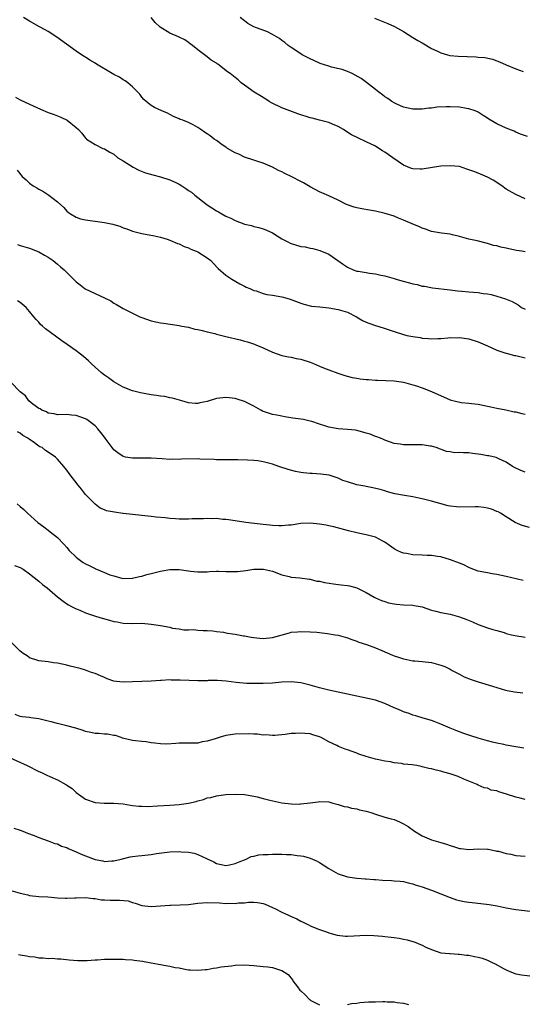
# Model space of a CAD drawing. Units: inches. Extents: x 2574000 to 2577000, y 1503000 to 1506000.
# Drawn here: x 2576009 to 2576116, y 1504574 to 1504785 of the extents above; entities that cross this region are included whole.
import ezdxf

# ---------------------------------------------------------------- set-up
doc = ezdxf.new("R2010")
doc.units = ezdxf.units.IN
doc.header["$MEASUREMENT"] = 0
doc.layers.add('LD25741503_10ft', color=120, linetype='Continuous')

msp = doc.modelspace()

# ---------------------------------------------------------------- linework, layer by layer
at = {"layer": 'LD25741503_10ft'}
for points, elevation in [([(2576117, 1504734.87), (2576116.29, 1504735), (2576115.18, 1504735.18), (2576113.5, 1504735.5), (2576113, 1504735.64), (2576111.85, 1504735.85), (2576111, 1504736.14), (2576110.25, 1504736.25), (2576109, 1504736.69), (2576108.71, 1504736.71), (2576106.74, 1504737.26), (2576105, 1504737.61), (2576103, 1504738.16), (2576101.49, 1504738.51), (2576101, 1504738.65), (2576099.12, 1504738.88), (2576097, 1504739.22), (2576095.71, 1504739.71), (2576095, 1504739.92), (2576094.3, 1504740.3), (2576093, 1504740.79), (2576092.87, 1504740.87), (2576091, 1504741.68), (2576089.93, 1504742.07), (2576089, 1504742.47), (2576087.09, 1504743.09), (2576085, 1504743.58), (2576083.76, 1504743.76), (2576082.06, 1504744.06), (2576081, 1504744.28), (2576080.45, 1504744.45), (2576079, 1504744.92), (2576078.79, 1504745), (2576077, 1504745.94), (2576075, 1504746.85), (2576073.51, 1504747.51), (2576073, 1504747.71), (2576071, 1504748.8), (2576069.61, 1504749.61), (2576069, 1504749.95), (2576067.08, 1504750.92), (2576065.62, 1504751.62), (2576065, 1504751.97), (2576064.29, 1504752.29), (2576062.96, 1504752.96), (2576061, 1504753.8), (2576059.82, 1504754.18), (2576059, 1504754.5), (2576057, 1504755.15), (2576055.76, 1504755.76), (2576055, 1504756.05), (2576053.33, 1504757), (2576053.15, 1504757.15), (2576053, 1504757.23), (2576052.21, 1504757.79), (2576051, 1504758.68), (2576050.5, 1504759), (2576049.66, 1504759.66), (2576049, 1504760.11), (2576048.43, 1504760.43), (2576047.62, 1504761), (2576047, 1504761.46), (2576045.98, 1504762.02), (2576045, 1504762.52), (2576043.79, 1504763), (2576043.19, 1504763.19), (2576043, 1504763.29), (2576041.81, 1504763.81), (2576041, 1504764.22), (2576040.5, 1504764.5), (2576039.3, 1504765), (2576037.74, 1504765.74), (2576037, 1504766.17), (2576035.95, 1504767), (2576035.47, 1504767.47), (2576035, 1504767.95), (2576034.59, 1504768.59), (2576033, 1504770.19), (2576032.05, 1504771), (2576031.46, 1504771.46), (2576031, 1504771.69), (2576030.22, 1504772.22), (2576029, 1504772.82), (2576028.68, 1504773), (2576025.3, 1504775), (2576025, 1504775.21), (2576023.89, 1504775.89), (2576023, 1504776.48), (2576022.66, 1504776.66), (2576022.13, 1504777), (2576021, 1504777.75), (2576016.81, 1504780.81), (2576015, 1504781.99), (2576014.37, 1504782.37), (2576013.15, 1504783), (2576011, 1504784.17), (2576009.67, 1504785)], 9380), ([(2576117, 1504746.22), (2576115, 1504747.17), (2576113, 1504748.31), (2576112.07, 1504749), (2576110.19, 1504750.19), (2576109, 1504750.83), (2576107, 1504751.67), (2576106.02, 1504752.02), (2576105, 1504752.44), (2576104.57, 1504752.57), (2576103, 1504753.09), (2576101, 1504753.3), (2576099, 1504753.17), (2576095, 1504752.56), (2576094.56, 1504752.56), (2576093, 1504752.63), (2576092.72, 1504752.72), (2576091, 1504753.43), (2576088.72, 1504755), (2576087.69, 1504755.69), (2576087, 1504756.22), (2576086.5, 1504756.5), (2576085.26, 1504757.26), (2576085, 1504757.44), (2576083, 1504758.43), (2576081.23, 1504759.23), (2576079.9, 1504759.9), (2576078.66, 1504760.66), (2576078.16, 1504761), (2576077, 1504761.71), (2576075.84, 1504762.16), (2576075, 1504762.56), (2576073, 1504763.02), (2576071.43, 1504763.43), (2576071, 1504763.51), (2576068.42, 1504764.42), (2576065, 1504765.67), (2576062.73, 1504766.73), (2576062.26, 1504767), (2576061.52, 1504767.52), (2576060.28, 1504768.28), (2576059.02, 1504769), (2576057, 1504770.5), (2576056.3, 1504771), (2576055.62, 1504771.62), (2576055, 1504772.13), (2576053.9, 1504773), (2576053.38, 1504773.38), (2576051.29, 1504775), (2576051.11, 1504775.11), (2576051, 1504775.2), (2576049.88, 1504775.88), (2576049, 1504776.59), (2576047, 1504778.07), (2576045.88, 1504779), (2576045.38, 1504779.38), (2576045, 1504779.63), (2576044.21, 1504780.21), (2576043, 1504780.76), (2576042.85, 1504780.85), (2576041, 1504781.63), (2576038.93, 1504782.93), (2576037.9, 1504783.9), (2576037, 1504784.99)], 9390), ([(2576117.55, 1504759.55), (2576116.06, 1504760.06), (2576115, 1504760.48), (2576114.65, 1504760.65), (2576113, 1504761.33), (2576111, 1504762.27), (2576109.26, 1504763.26), (2576109, 1504763.45), (2576108.04, 1504764.04), (2576107, 1504764.72), (2576106.81, 1504764.81), (2576106.33, 1504765), (2576105, 1504765.47), (2576104.46, 1504765.54), (2576103, 1504765.79), (2576101, 1504765.88), (2576100.13, 1504765.87), (2576098.22, 1504765.78), (2576097, 1504765.63), (2576096.4, 1504765.6), (2576095, 1504765.39), (2576093.35, 1504765.35), (2576093, 1504765.35), (2576091, 1504765.82), (2576089.56, 1504766.44), (2576089, 1504766.71), (2576088.49, 1504767), (2576087.63, 1504767.63), (2576087, 1504768.03), (2576086.48, 1504768.48), (2576085.71, 1504769), (2576085, 1504769.58), (2576083.08, 1504771.08), (2576081.93, 1504771.93), (2576080.67, 1504772.67), (2576079.99, 1504773), (2576079, 1504773.46), (2576077.87, 1504773.87), (2576075.62, 1504774.38), (2576075, 1504774.55), (2576073.18, 1504775.18), (2576071.79, 1504775.79), (2576071, 1504776.18), (2576070.43, 1504776.43), (2576069.35, 1504777), (2576069, 1504777.21), (2576067, 1504778.54), (2576066.36, 1504779), (2576065.61, 1504779.61), (2576065, 1504780.04), (2576064.46, 1504780.46), (2576063, 1504781.33), (2576061.9, 1504781.9), (2576059.01, 1504783.01), (2576057.73, 1504783.73), (2576057, 1504784.26), (2576056.07, 1504785)], 9400), ([(2576084.83, 1504784.83), (2576086.24, 1504784.24), (2576087.68, 1504783.68), (2576089.06, 1504783.06), (2576091, 1504781.99), (2576093, 1504780.74), (2576094.1, 1504780.1), (2576095, 1504779.56), (2576097, 1504778.39), (2576098.15, 1504777.85), (2576099, 1504777.4), (2576100.41, 1504777), (2576100.89, 1504776.89), (2576102.71, 1504776.71), (2576106.57, 1504776.57), (2576107, 1504776.52), (2576108.41, 1504776.41), (2576110.06, 1504776.06), (2576111, 1504775.74), (2576111.53, 1504775.53), (2576113, 1504774.85), (2576115, 1504773.98), (2576116.57, 1504773.43)], 9410), ([(2576007.98, 1504767.98), (2576009, 1504767.38), (2576011, 1504766.43), (2576013.36, 1504765.36), (2576015, 1504764.7), (2576016.25, 1504764.25), (2576017, 1504763.93), (2576017.68, 1504763.68), (2576019.06, 1504763), (2576021, 1504761.46), (2576021.49, 1504761), (2576022.21, 1504760.22), (2576023, 1504759.19), (2576023.09, 1504759.09), (2576023.2, 1504759), (2576025, 1504757.8), (2576026.69, 1504757), (2576027, 1504756.88), (2576028.2, 1504756.2), (2576029, 1504755.73), (2576029.87, 1504755), (2576031, 1504754.33), (2576033.16, 1504753), (2576034.37, 1504752.37), (2576035.81, 1504751.8), (2576037.34, 1504751.34), (2576039, 1504750.93), (2576041, 1504750.28), (2576042.4, 1504749.6), (2576043, 1504749.33), (2576043.55, 1504749), (2576044.43, 1504748.43), (2576045, 1504748.02), (2576045.63, 1504747.63), (2576046.35, 1504747), (2576047, 1504746.48), (2576049, 1504744.94), (2576051, 1504743.63), (2576051.42, 1504743.42), (2576052.12, 1504743), (2576053, 1504742.53), (2576054.07, 1504742.07), (2576055, 1504741.56), (2576056.85, 1504740.85), (2576057, 1504740.76), (2576058.48, 1504740.48), (2576059, 1504740.27), (2576060.06, 1504740.06), (2576061, 1504739.82), (2576061.55, 1504739.55), (2576063, 1504738.92), (2576065, 1504737.64), (2576066.25, 1504737), (2576066.73, 1504736.73), (2576067, 1504736.64), (2576069, 1504736.04), (2576069.93, 1504735.93), (2576071, 1504735.64), (2576071.57, 1504735.57), (2576073.13, 1504735.13), (2576075, 1504734.39), (2576076.96, 1504733), (2576078.19, 1504732.19), (2576079, 1504731.61), (2576080.25, 1504731), (2576081, 1504730.77), (2576081.28, 1504730.72), (2576083, 1504730.43), (2576083.71, 1504730.29), (2576085, 1504730.14), (2576086.12, 1504729.88), (2576087, 1504729.74), (2576089, 1504729.15), (2576089.4, 1504729), (2576090.64, 1504728.64), (2576092.26, 1504728.26), (2576093, 1504728.04), (2576093.91, 1504727.91), (2576095, 1504727.56), (2576095.5, 1504727.5), (2576097.17, 1504727.17), (2576101, 1504726.75), (2576102.53, 1504726.53), (2576103.51, 1504726.49), (2576105, 1504726.32), (2576107, 1504726.15), (2576108.03, 1504725.97), (2576109, 1504725.88), (2576109.77, 1504725.77), (2576111, 1504725.39), (2576112.8, 1504724.8), (2576114.22, 1504724.22), (2576115.53, 1504723.53), (2576116.28, 1504723), (2576117, 1504722.58)], 9370), ([(2576008.33, 1504752.33), (2576009.45, 1504751), (2576010.24, 1504750.24), (2576011, 1504749.58), (2576011.8, 1504749), (2576012.55, 1504748.55), (2576013, 1504748.26), (2576013.83, 1504747.83), (2576015.15, 1504747), (2576017, 1504745.55), (2576018.34, 1504744.34), (2576019, 1504743.58), (2576019.31, 1504743.31), (2576019.74, 1504743), (2576021, 1504742.28), (2576021.93, 1504741.93), (2576023, 1504741.72), (2576024.49, 1504741.51), (2576025, 1504741.41), (2576027, 1504741.15), (2576028.8, 1504740.8), (2576029, 1504740.73), (2576030.34, 1504740.34), (2576031, 1504740.04), (2576031.8, 1504739.8), (2576033, 1504739.31), (2576035, 1504738.76), (2576037.73, 1504738.27), (2576039, 1504738), (2576040.42, 1504737.58), (2576041, 1504737.38), (2576042.65, 1504736.65), (2576043, 1504736.56), (2576044.04, 1504736.04), (2576045, 1504735.71), (2576045.48, 1504735.48), (2576046.67, 1504735), (2576047, 1504734.84), (2576049, 1504733.57), (2576049.77, 1504733), (2576050.37, 1504732.37), (2576051.33, 1504731.33), (2576053, 1504729.89), (2576054.29, 1504729), (2576056, 1504728), (2576057, 1504727.54), (2576057.33, 1504727.33), (2576058.15, 1504727), (2576059, 1504726.63), (2576059.49, 1504726.51), (2576061, 1504725.99), (2576061.78, 1504725.78), (2576063, 1504725.6), (2576065, 1504725.26), (2576066.04, 1504725), (2576066.78, 1504724.78), (2576069, 1504723.91), (2576069.68, 1504723.68), (2576071.29, 1504723.29), (2576073.09, 1504723.09), (2576075, 1504722.9), (2576077, 1504722.56), (2576079, 1504721.96), (2576080.94, 1504721), (2576082.21, 1504720.21), (2576083, 1504719.82), (2576083.59, 1504719.59), (2576085, 1504719.09), (2576086.63, 1504718.63), (2576087.74, 1504718.26), (2576089, 1504717.87), (2576091, 1504717.2), (2576091.72, 1504717), (2576093, 1504716.74), (2576094.53, 1504716.53), (2576095, 1504716.42), (2576096.35, 1504716.35), (2576097, 1504716.25), (2576098.33, 1504716.33), (2576099, 1504716.35), (2576100.46, 1504716.46), (2576101, 1504716.53), (2576102.52, 1504716.52), (2576103, 1504716.54), (2576105, 1504716.27), (2576107, 1504715.65), (2576108.47, 1504715), (2576109, 1504714.74), (2576111, 1504713.84), (2576112.71, 1504713.29), (2576113, 1504713.18), (2576114.74, 1504712.74), (2576115, 1504712.69), (2576117, 1504712.21)], 9360), ([(2576008.45, 1504736.45), (2576009, 1504736.25), (2576011, 1504735.64), (2576013, 1504734.91), (2576014.18, 1504734.18), (2576015, 1504733.75), (2576016.04, 1504733), (2576017, 1504732.25), (2576017.65, 1504731.65), (2576018.39, 1504731), (2576021, 1504728.45), (2576021.79, 1504727.79), (2576022.93, 1504726.93), (2576025, 1504725.93), (2576027.15, 1504725), (2576028.38, 1504724.38), (2576029, 1504723.93), (2576029.61, 1504723.61), (2576031, 1504722.74), (2576033, 1504721.74), (2576034.61, 1504721), (2576035, 1504720.85), (2576037, 1504720.15), (2576039, 1504719.68), (2576039.62, 1504719.62), (2576043, 1504719.14), (2576043.61, 1504719), (2576045, 1504718.74), (2576046.36, 1504718.36), (2576047, 1504718.28), (2576047.92, 1504718.08), (2576049, 1504717.77), (2576050.62, 1504717.38), (2576051, 1504717.26), (2576053, 1504716.8), (2576056.04, 1504716.03), (2576057, 1504715.76), (2576057.62, 1504715.62), (2576059.13, 1504715.13), (2576059.44, 1504715), (2576061, 1504714.35), (2576063, 1504713.43), (2576065, 1504712.74), (2576066.4, 1504712.4), (2576067, 1504712.32), (2576068.05, 1504712.05), (2576069, 1504711.89), (2576071, 1504711.29), (2576071.76, 1504711), (2576073, 1504710.46), (2576073.9, 1504710.1), (2576075, 1504709.61), (2576076.92, 1504708.92), (2576078.42, 1504708.42), (2576080.03, 1504708.03), (2576081, 1504707.83), (2576081.74, 1504707.74), (2576083, 1504707.54), (2576083.54, 1504707.54), (2576085, 1504707.4), (2576085.42, 1504707.42), (2576089, 1504707.3), (2576091, 1504707.02), (2576093, 1504706.45), (2576093.81, 1504706.19), (2576095, 1504705.76), (2576097, 1504705), (2576101, 1504703.22), (2576101.17, 1504703.17), (2576101.83, 1504703), (2576103.32, 1504702.68), (2576105, 1504702.52), (2576105.58, 1504702.42), (2576107, 1504702.27), (2576109, 1504701.9), (2576109.71, 1504701.71), (2576111, 1504701.48), (2576112.92, 1504701.08), (2576114.67, 1504700.67), (2576115, 1504700.63), (2576116.31, 1504700.31), (2576117, 1504700.18)], 9350), ([(2576117, 1504687.78), (2576116.11, 1504688.11), (2576114.74, 1504688.74), (2576114.3, 1504689), (2576113, 1504689.88), (2576111.4, 1504690.6), (2576111, 1504690.81), (2576110.86, 1504690.86), (2576109.24, 1504691.24), (2576109, 1504691.25), (2576107.52, 1504691.52), (2576105.73, 1504691.73), (2576105, 1504691.87), (2576103.86, 1504691.86), (2576103, 1504691.98), (2576101.92, 1504691.92), (2576101, 1504692.1), (2576100.19, 1504692.19), (2576097.99, 1504693), (2576097, 1504693.32), (2576096.67, 1504693.33), (2576095, 1504693.58), (2576093.61, 1504693.61), (2576093, 1504693.58), (2576092.39, 1504693.61), (2576091, 1504693.59), (2576090.26, 1504693.74), (2576089, 1504693.89), (2576087, 1504694.6), (2576086.73, 1504694.73), (2576086.05, 1504695), (2576085.33, 1504695.33), (2576085, 1504695.41), (2576083.87, 1504695.87), (2576083, 1504696.1), (2576082.32, 1504696.32), (2576081, 1504696.66), (2576080.71, 1504696.71), (2576079, 1504696.91), (2576077, 1504697.02), (2576075, 1504697.37), (2576074.39, 1504697.61), (2576073, 1504698.04), (2576071.41, 1504698.59), (2576071, 1504698.7), (2576069.58, 1504699), (2576069, 1504699.11), (2576067.33, 1504699.33), (2576065.62, 1504699.62), (2576065, 1504699.7), (2576063.93, 1504699.93), (2576063, 1504700.09), (2576062.3, 1504700.3), (2576060.82, 1504700.82), (2576060.49, 1504701), (2576059, 1504701.86), (2576057, 1504702.86), (2576055.39, 1504703.39), (2576055, 1504703.48), (2576053.68, 1504703.68), (2576053, 1504703.73), (2576051, 1504703.51), (2576049, 1504702.87), (2576047.44, 1504702.56), (2576047, 1504702.45), (2576046.47, 1504702.47), (2576045, 1504702.62), (2576043.59, 1504703), (2576041.59, 1504703.59), (2576041, 1504703.64), (2576039.92, 1504703.92), (2576039, 1504703.98), (2576038.16, 1504704.16), (2576037, 1504704.31), (2576034.7, 1504704.7), (2576033, 1504705.12), (2576031, 1504705.91), (2576029, 1504707.09), (2576027.91, 1504707.91), (2576027, 1504708.53), (2576026.39, 1504709), (2576025, 1504710.24), (2576024.17, 1504711), (2576023.58, 1504711.58), (2576022.51, 1504712.51), (2576021.88, 1504713), (2576021, 1504713.68), (2576019.06, 1504715.06), (2576017.87, 1504715.87), (2576014.44, 1504718.44), (2576013.76, 1504719), (2576013.36, 1504719.36), (2576013, 1504719.82), (2576012.39, 1504720.39), (2576011.9, 1504721), (2576011, 1504722.15), (2576010.25, 1504723), (2576009, 1504724.02), (2576008.43, 1504724.43)], 9340), ([(2576117.93, 1504675.93), (2576116.37, 1504676.37), (2576114.91, 1504677), (2576113, 1504678.24), (2576111.76, 1504679), (2576111.28, 1504679.28), (2576111, 1504679.37), (2576109.84, 1504679.84), (2576109, 1504680.04), (2576108.2, 1504680.2), (2576107, 1504680.33), (2576106.34, 1504680.34), (2576103, 1504680.3), (2576102.35, 1504680.35), (2576101, 1504680.52), (2576100.59, 1504680.59), (2576097, 1504681.56), (2576095, 1504682.06), (2576093.67, 1504682.33), (2576093, 1504682.48), (2576091.23, 1504682.77), (2576089.16, 1504683.16), (2576087.57, 1504683.57), (2576087, 1504683.74), (2576086.02, 1504684.02), (2576084.42, 1504684.42), (2576083, 1504684.67), (2576082.74, 1504684.74), (2576081, 1504685.05), (2576079, 1504685.67), (2576078.01, 1504686.01), (2576077, 1504686.45), (2576075.09, 1504687.09), (2576073.34, 1504687.34), (2576071.48, 1504687.48), (2576071, 1504687.49), (2576069.64, 1504687.64), (2576069, 1504687.71), (2576067.9, 1504687.9), (2576066.3, 1504688.3), (2576064.36, 1504689), (2576063, 1504689.44), (2576062.37, 1504689.63), (2576061, 1504689.96), (2576059.85, 1504690.15), (2576059, 1504690.25), (2576057.66, 1504690.34), (2576055.58, 1504690.42), (2576055, 1504690.4), (2576053.58, 1504690.42), (2576053, 1504690.39), (2576051, 1504690.41), (2576050.47, 1504690.47), (2576047.43, 1504690.57), (2576047, 1504690.61), (2576043.48, 1504690.52), (2576043, 1504690.47), (2576041.48, 1504690.52), (2576041, 1504690.48), (2576039.38, 1504690.62), (2576037, 1504690.76), (2576033.25, 1504690.75), (2576033, 1504690.74), (2576031.5, 1504691), (2576031, 1504691.11), (2576029.88, 1504691.88), (2576029, 1504692.54), (2576028.64, 1504693), (2576027.18, 1504695), (2576027, 1504695.22), (2576026.25, 1504696.25), (2576025.64, 1504697), (2576025, 1504697.67), (2576023.25, 1504699), (2576023, 1504699.17), (2576021, 1504699.89), (2576019.98, 1504699.98), (2576019, 1504700.09), (2576017, 1504700.05), (2576016.24, 1504700.24), (2576015, 1504700.39), (2576014.64, 1504700.64), (2576013.61, 1504701), (2576013.27, 1504701.27), (2576013, 1504701.37), (2576011.7, 1504702.3), (2576010.81, 1504703), (2576010.11, 1504704.11), (2576009, 1504704.97), (2576007, 1504707)], 9330), ([(2576116.61, 1504664.61), (2576113, 1504665.46), (2576111, 1504665.88), (2576109.96, 1504666.04), (2576109, 1504666.21), (2576107, 1504666.62), (2576105.85, 1504667), (2576105, 1504667.37), (2576103.92, 1504667.92), (2576103, 1504668.3), (2576101.04, 1504669.04), (2576099, 1504669.66), (2576098.3, 1504669.7), (2576097, 1504669.94), (2576096.08, 1504669.92), (2576095, 1504670.01), (2576093, 1504670.11), (2576091.62, 1504670.38), (2576091, 1504670.47), (2576090.6, 1504670.6), (2576089.67, 1504671), (2576089.22, 1504671.22), (2576089, 1504671.35), (2576087, 1504672.77), (2576086.61, 1504673), (2576085, 1504673.86), (2576083, 1504674.38), (2576081.28, 1504674.72), (2576081, 1504674.76), (2576079.21, 1504675.21), (2576077.67, 1504675.67), (2576076.1, 1504676.1), (2576075, 1504676.29), (2576074.42, 1504676.42), (2576073, 1504676.66), (2576071, 1504676.88), (2576069, 1504676.75), (2576067, 1504676.42), (2576066.39, 1504676.39), (2576065, 1504676.25), (2576064.31, 1504676.31), (2576063, 1504676.34), (2576062.42, 1504676.42), (2576061, 1504676.55), (2576057.3, 1504677), (2576055, 1504677.33), (2576053.56, 1504677.56), (2576053, 1504677.63), (2576052.35, 1504677.65), (2576051, 1504677.83), (2576050.22, 1504677.78), (2576049, 1504677.85), (2576048.21, 1504677.79), (2576045.76, 1504677.76), (2576045, 1504677.73), (2576043, 1504677.73), (2576042.21, 1504677.79), (2576041, 1504677.83), (2576040.04, 1504677.97), (2576038.12, 1504678.12), (2576037, 1504678.28), (2576033, 1504678.71), (2576031.05, 1504678.95), (2576030.95, 1504678.95), (2576029.17, 1504679.17), (2576027.48, 1504679.48), (2576027, 1504679.67), (2576026.07, 1504680.07), (2576025, 1504680.92), (2576023, 1504683.01), (2576022.09, 1504684.09), (2576021.43, 1504685), (2576019.5, 1504687.5), (2576019, 1504688.2), (2576018.63, 1504688.63), (2576018.36, 1504689), (2576017, 1504690.53), (2576016.54, 1504691), (2576015, 1504692.07), (2576014.42, 1504692.42), (2576013.66, 1504693), (2576013.21, 1504693.21), (2576013, 1504693.35), (2576011.79, 1504694.21), (2576011, 1504694.71), (2576010.63, 1504695), (2576009.59, 1504695.6), (2576009, 1504696.11), (2576008.39, 1504696.39)], 9320), ([(2576008.35, 1504681), (2576009, 1504680.45), (2576009.76, 1504679.76), (2576010.54, 1504679), (2576012.79, 1504677), (2576014.05, 1504676.05), (2576015, 1504675.35), (2576015.41, 1504675), (2576017, 1504673.78), (2576018.33, 1504672.33), (2576019, 1504671.63), (2576019.5, 1504671), (2576021, 1504669.57), (2576021.31, 1504669.31), (2576022.46, 1504668.46), (2576023, 1504668.13), (2576023.77, 1504667.77), (2576025, 1504667.13), (2576025.1, 1504667.1), (2576025.35, 1504667), (2576027, 1504666.3), (2576028.18, 1504665.82), (2576029, 1504665.56), (2576030.95, 1504665.05), (2576032.94, 1504665.06), (2576033, 1504665.07), (2576034.55, 1504665.45), (2576035, 1504665.53), (2576036.11, 1504665.89), (2576037, 1504666.1), (2576039, 1504666.62), (2576039.34, 1504666.66), (2576041, 1504666.95), (2576043, 1504666.92), (2576045, 1504666.65), (2576045.42, 1504666.58), (2576047, 1504666.43), (2576047.57, 1504666.43), (2576049, 1504666.47), (2576049.47, 1504666.53), (2576051, 1504666.58), (2576051.4, 1504666.6), (2576053, 1504666.54), (2576055, 1504666.52), (2576055.45, 1504666.55), (2576057.25, 1504666.75), (2576059, 1504667.02), (2576061.04, 1504667.04), (2576063, 1504666.58), (2576065, 1504665.83), (2576066.53, 1504665.47), (2576067, 1504665.34), (2576068.83, 1504665.17), (2576070.86, 1504664.86), (2576071, 1504664.86), (2576072.48, 1504664.48), (2576073, 1504664.43), (2576074.13, 1504664.13), (2576077, 1504663.72), (2576077.69, 1504663.69), (2576079, 1504663.49), (2576079.45, 1504663.45), (2576081.01, 1504663.01), (2576083, 1504662.02), (2576084.74, 1504661), (2576085, 1504660.87), (2576086.32, 1504660.32), (2576087, 1504660.07), (2576087.82, 1504659.82), (2576089, 1504659.59), (2576089.51, 1504659.51), (2576091, 1504659.39), (2576093, 1504659.29), (2576093.26, 1504659.26), (2576095, 1504658.96), (2576097, 1504658.28), (2576097.94, 1504658.06), (2576099, 1504657.75), (2576101, 1504657.36), (2576103, 1504656.82), (2576104.32, 1504656.32), (2576105.75, 1504655.75), (2576107, 1504655.19), (2576109, 1504654.48), (2576110.12, 1504654.12), (2576111, 1504653.92), (2576112.55, 1504653.45), (2576113, 1504653.29), (2576114.12, 1504653), (2576114.83, 1504652.83), (2576117, 1504652.51)], 9310), ([(2576007.81, 1504667.81), (2576009, 1504667.38), (2576009.61, 1504667), (2576011, 1504666.04), (2576013, 1504664.44), (2576013.76, 1504663.76), (2576014.75, 1504663), (2576017, 1504661.11), (2576018.17, 1504660.17), (2576019, 1504659.63), (2576019.36, 1504659.36), (2576020, 1504659), (2576021, 1504658.51), (2576021.77, 1504658.23), (2576023, 1504657.7), (2576025.09, 1504657), (2576026.56, 1504656.56), (2576028.12, 1504656.12), (2576029, 1504655.84), (2576029.72, 1504655.72), (2576031, 1504655.47), (2576033, 1504655.41), (2576035, 1504655.44), (2576037, 1504655.29), (2576039, 1504654.97), (2576041, 1504654.59), (2576041.57, 1504654.43), (2576043, 1504654.25), (2576043.98, 1504654.02), (2576045, 1504654.04), (2576046.13, 1504654.13), (2576047, 1504653.97), (2576048.12, 1504653.88), (2576049, 1504653.88), (2576050.19, 1504653.81), (2576051, 1504653.69), (2576052.47, 1504653.53), (2576053, 1504653.42), (2576053.33, 1504653.33), (2576055, 1504653.09), (2576056.76, 1504652.76), (2576057, 1504652.74), (2576058.44, 1504652.44), (2576059, 1504652.38), (2576060.23, 1504652.23), (2576061, 1504652.19), (2576063, 1504652.39), (2576066.58, 1504653.42), (2576067, 1504653.51), (2576068.35, 1504653.65), (2576069, 1504653.7), (2576071, 1504653.63), (2576072.49, 1504653.51), (2576073, 1504653.44), (2576074.75, 1504653.25), (2576076.39, 1504653), (2576077, 1504652.89), (2576079, 1504652.34), (2576079.95, 1504651.95), (2576081, 1504651.64), (2576081.44, 1504651.44), (2576083.08, 1504650.92), (2576085, 1504650.2), (2576086.36, 1504649.64), (2576088.64, 1504648.64), (2576089, 1504648.5), (2576090.14, 1504648.14), (2576091, 1504647.82), (2576091.72, 1504647.72), (2576093, 1504647.43), (2576093.42, 1504647.42), (2576095, 1504647.26), (2576097, 1504647.03), (2576099, 1504646.51), (2576099.82, 1504646.18), (2576101, 1504645.66), (2576101.38, 1504645.38), (2576102.16, 1504645), (2576102.69, 1504644.69), (2576103, 1504644.57), (2576103.99, 1504643.99), (2576105.45, 1504643.45), (2576107, 1504642.91), (2576110.03, 1504641.97), (2576112.85, 1504641.15), (2576114.75, 1504640.75), (2576116.55, 1504640.55)], 9300), ([(2576116.72, 1504628.72), (2576115, 1504629.03), (2576113, 1504629.4), (2576112.48, 1504629.52), (2576111, 1504629.82), (2576110.04, 1504630.04), (2576109, 1504630.31), (2576107, 1504630.87), (2576105.37, 1504631.37), (2576105, 1504631.51), (2576103.88, 1504631.88), (2576102.41, 1504632.41), (2576100.99, 1504632.99), (2576099, 1504633.89), (2576097.55, 1504634.45), (2576097, 1504634.64), (2576095.18, 1504635.18), (2576093.67, 1504635.67), (2576093, 1504635.83), (2576092.18, 1504636.18), (2576091, 1504636.52), (2576090.68, 1504636.68), (2576089.95, 1504637), (2576089, 1504637.38), (2576087, 1504638.31), (2576085, 1504639), (2576083.37, 1504639.37), (2576081, 1504639.84), (2576075, 1504641.11), (2576073, 1504641.62), (2576071, 1504642.21), (2576069, 1504642.72), (2576067, 1504642.92), (2576065, 1504642.82), (2576063, 1504642.66), (2576061, 1504642.57), (2576059.45, 1504642.55), (2576057.41, 1504642.59), (2576055.22, 1504642.78), (2576053.05, 1504643.05), (2576051.18, 1504643.18), (2576049.18, 1504643.18), (2576049, 1504643.16), (2576047, 1504643.15), (2576045.18, 1504643.18), (2576043.25, 1504643.25), (2576043, 1504643.28), (2576041.29, 1504643.29), (2576041, 1504643.34), (2576039.21, 1504643.2), (2576039, 1504643.23), (2576037.04, 1504643.04), (2576031, 1504642.84), (2576029.61, 1504643), (2576029, 1504643.1), (2576027.6, 1504643.6), (2576027, 1504643.86), (2576026.18, 1504644.18), (2576025, 1504644.69), (2576024.05, 1504645), (2576023, 1504645.39), (2576021.79, 1504645.79), (2576019.72, 1504646.28), (2576019, 1504646.5), (2576017, 1504646.9), (2576016.15, 1504647), (2576015, 1504647.17), (2576013, 1504647.43), (2576011, 1504648.07), (2576010.46, 1504648.46), (2576009.62, 1504649), (2576009.28, 1504649.28), (2576009, 1504649.45), (2576007, 1504651.47)], 9290), ([(2576117, 1504617.75), (2576115.96, 1504618.04), (2576115, 1504618.29), (2576113.07, 1504618.93), (2576111.41, 1504619.41), (2576111, 1504619.61), (2576109.79, 1504619.79), (2576109, 1504620.16), (2576108.28, 1504620.28), (2576107, 1504620.85), (2576106.74, 1504621), (2576105, 1504621.65), (2576103.89, 1504622.11), (2576102.66, 1504622.66), (2576101.82, 1504623), (2576101, 1504623.25), (2576099.63, 1504623.63), (2576099, 1504623.82), (2576098.02, 1504624.02), (2576097, 1504624.31), (2576096.4, 1504624.4), (2576095, 1504624.78), (2576094.79, 1504624.79), (2576093.83, 1504625), (2576092.84, 1504625.16), (2576091, 1504625.34), (2576090.55, 1504625.45), (2576089, 1504625.6), (2576088.2, 1504625.8), (2576087, 1504625.95), (2576085.75, 1504626.25), (2576085, 1504626.37), (2576083, 1504626.94), (2576081.45, 1504627.45), (2576081, 1504627.66), (2576080.01, 1504628.01), (2576079, 1504628.41), (2576078.55, 1504628.55), (2576077.09, 1504629.09), (2576076.71, 1504629.29), (2576075, 1504630.08), (2576073.35, 1504631), (2576073, 1504631.15), (2576071.61, 1504631.61), (2576071, 1504631.77), (2576069.91, 1504631.91), (2576069, 1504631.98), (2576067.9, 1504631.9), (2576067, 1504631.89), (2576065.67, 1504631.67), (2576063.47, 1504631.47), (2576063, 1504631.42), (2576061.58, 1504631.58), (2576061, 1504631.54), (2576059.75, 1504631.75), (2576059, 1504631.74), (2576057.82, 1504631.82), (2576055, 1504631.74), (2576053.5, 1504631.5), (2576053, 1504631.46), (2576051.55, 1504631), (2576051.12, 1504630.88), (2576050.74, 1504630.74), (2576049, 1504630.2), (2576047.94, 1504630.06), (2576047, 1504629.84), (2576045.8, 1504629.8), (2576045, 1504629.81), (2576043, 1504629.79), (2576042.28, 1504629.72), (2576040.39, 1504629.61), (2576039, 1504629.65), (2576037.81, 1504629.81), (2576037, 1504629.89), (2576035.93, 1504630.07), (2576035, 1504630.15), (2576033.67, 1504630.33), (2576033, 1504630.38), (2576031.18, 1504630.82), (2576030.91, 1504630.91), (2576030.58, 1504631), (2576029.42, 1504631.42), (2576029, 1504631.47), (2576027.7, 1504631.7), (2576027, 1504631.71), (2576025.84, 1504631.84), (2576025, 1504631.86), (2576024.09, 1504632.09), (2576023, 1504632.31), (2576022.49, 1504632.49), (2576020.9, 1504633), (2576019, 1504633.53), (2576017, 1504634), (2576015.61, 1504634.39), (2576015, 1504634.52), (2576013, 1504635.03), (2576011.25, 1504635.25), (2576011, 1504635.33), (2576009.44, 1504635.44), (2576009, 1504635.53), (2576007.91, 1504635.91)], 9280), ([(2576006.08, 1504627), (2576010.46, 1504625), (2576013, 1504623.75), (2576013.54, 1504623.54), (2576014.67, 1504623), (2576015.35, 1504622.65), (2576017, 1504621.94), (2576018.79, 1504621), (2576018.92, 1504620.92), (2576019, 1504620.85), (2576020.1, 1504620.1), (2576021, 1504619.24), (2576023, 1504617.81), (2576025, 1504617.1), (2576026.99, 1504616.99), (2576029, 1504616.99), (2576031, 1504616.82), (2576032.56, 1504616.56), (2576033, 1504616.5), (2576034.35, 1504616.35), (2576035, 1504616.32), (2576036.3, 1504616.3), (2576038.38, 1504616.38), (2576041, 1504616.52), (2576043, 1504616.67), (2576045, 1504616.95), (2576046.64, 1504617.36), (2576047, 1504617.47), (2576048.22, 1504617.78), (2576049, 1504618.09), (2576049.78, 1504618.22), (2576051, 1504618.55), (2576053, 1504618.8), (2576055, 1504618.91), (2576057, 1504618.82), (2576059, 1504618.5), (2576059.7, 1504618.3), (2576061, 1504618), (2576062.4, 1504617.6), (2576064.96, 1504617.04), (2576067, 1504616.8), (2576068.79, 1504616.79), (2576069, 1504616.8), (2576071, 1504617.04), (2576072.71, 1504617.29), (2576073, 1504617.32), (2576075, 1504617.24), (2576075.9, 1504617), (2576076.75, 1504616.75), (2576077, 1504616.71), (2576078.28, 1504616.28), (2576079, 1504616.16), (2576079.91, 1504615.91), (2576081, 1504615.74), (2576081.58, 1504615.58), (2576083, 1504615.29), (2576083.99, 1504615), (2576085, 1504614.65), (2576087, 1504614.01), (2576088.37, 1504613.63), (2576089, 1504613.47), (2576090.14, 1504613), (2576091, 1504612.59), (2576091.97, 1504611.97), (2576093.36, 1504611), (2576095, 1504609.99), (2576097, 1504609.14), (2576099, 1504608.57), (2576100.19, 1504608.19), (2576101, 1504607.9), (2576101.72, 1504607.72), (2576103, 1504607.29), (2576103.28, 1504607.28), (2576105, 1504607.07), (2576107, 1504607.18), (2576109, 1504607.15), (2576109.11, 1504607.11), (2576110.76, 1504606.76), (2576111, 1504606.74), (2576111.32, 1504606.68), (2576113, 1504606.19), (2576113.96, 1504606.04), (2576115, 1504605.8), (2576117, 1504605.63)], 9270), ([(2576007.65, 1504611.65), (2576009, 1504611.2), (2576009.56, 1504611), (2576010.58, 1504610.58), (2576011.95, 1504610.05), (2576013, 1504609.62), (2576015, 1504608.93), (2576016.37, 1504608.37), (2576017, 1504608.27), (2576017.8, 1504607.8), (2576019, 1504607.48), (2576019.29, 1504607.29), (2576021, 1504606.58), (2576022.07, 1504606.07), (2576023, 1504605.68), (2576025, 1504604.92), (2576026.64, 1504604.64), (2576027, 1504604.5), (2576028.62, 1504604.62), (2576029, 1504604.62), (2576030.63, 1504605), (2576032.5, 1504605.5), (2576033, 1504605.54), (2576034.25, 1504605.75), (2576035, 1504605.8), (2576037, 1504606.02), (2576038.19, 1504606.19), (2576041, 1504606.55), (2576043, 1504606.63), (2576043.42, 1504606.58), (2576045, 1504606.47), (2576046.25, 1504606.25), (2576047, 1504605.99), (2576048.86, 1504605.14), (2576049, 1504605.09), (2576050.42, 1504604.42), (2576051, 1504604.11), (2576053, 1504603.66), (2576053.79, 1504603.79), (2576055, 1504604.11), (2576056.78, 1504604.78), (2576057, 1504604.89), (2576057.32, 1504605), (2576058.43, 1504605.57), (2576059, 1504605.64), (2576060.07, 1504605.93), (2576061, 1504606), (2576062.03, 1504606.03), (2576063, 1504606.1), (2576065, 1504606.1), (2576065.98, 1504606.02), (2576067, 1504606.01), (2576068.22, 1504605.78), (2576069, 1504605.72), (2576069.62, 1504605.62), (2576071, 1504605.19), (2576071.53, 1504605), (2576072.56, 1504604.56), (2576073, 1504604.26), (2576073.82, 1504603.82), (2576075, 1504603), (2576077, 1504601.89), (2576079, 1504601.26), (2576081, 1504600.96), (2576082.79, 1504600.79), (2576083, 1504600.81), (2576084.64, 1504600.64), (2576085, 1504600.68), (2576086.54, 1504600.54), (2576088.45, 1504600.45), (2576089, 1504600.39), (2576090.3, 1504600.3), (2576091, 1504600.21), (2576091.97, 1504599.97), (2576093, 1504599.76), (2576093.52, 1504599.52), (2576095, 1504599.06), (2576097, 1504598.34), (2576099, 1504597.59), (2576101, 1504596.8), (2576102.34, 1504596.34), (2576103, 1504596.16), (2576103.95, 1504595.95), (2576105, 1504595.81), (2576105.72, 1504595.72), (2576107.54, 1504595.54), (2576109.32, 1504595.32), (2576111.04, 1504595.04), (2576113, 1504594.63), (2576115, 1504594.27), (2576118.13, 1504593.87)], 9260), ([(2576006.48, 1504598.48), (2576009, 1504597.7), (2576010.65, 1504597.35), (2576011, 1504597.25), (2576013, 1504597.03), (2576014.92, 1504596.92), (2576017, 1504596.76), (2576018.67, 1504596.67), (2576019, 1504596.63), (2576020.71, 1504596.71), (2576021, 1504596.7), (2576023, 1504596.83), (2576024.58, 1504596.58), (2576025, 1504596.59), (2576026.29, 1504596.29), (2576027, 1504596.29), (2576028.23, 1504596.23), (2576030.26, 1504596.26), (2576032.07, 1504596.07), (2576033, 1504595.73), (2576033.6, 1504595.6), (2576035, 1504595.06), (2576037, 1504594.89), (2576041, 1504595.19), (2576041.18, 1504595.19), (2576043.24, 1504595.24), (2576045, 1504595.34), (2576047, 1504595.58), (2576049, 1504595.75), (2576051.67, 1504595.67), (2576053, 1504595.55), (2576053.61, 1504595.61), (2576055, 1504595.54), (2576055.68, 1504595.68), (2576057, 1504595.7), (2576057.82, 1504595.82), (2576059, 1504595.82), (2576059.76, 1504595.76), (2576061, 1504595.51), (2576061.37, 1504595.37), (2576063, 1504594.67), (2576063.65, 1504594.35), (2576065, 1504593.65), (2576066.37, 1504593), (2576066.83, 1504592.83), (2576068.21, 1504592.21), (2576069, 1504591.77), (2576069.53, 1504591.53), (2576070.55, 1504591), (2576070.86, 1504590.86), (2576071, 1504590.76), (2576073, 1504589.93), (2576074.55, 1504589.45), (2576075, 1504589.27), (2576076.78, 1504588.78), (2576078.57, 1504588.57), (2576079, 1504588.56), (2576083, 1504588.72), (2576084.66, 1504588.66), (2576086.53, 1504588.53), (2576087, 1504588.45), (2576088.35, 1504588.35), (2576089, 1504588.22), (2576090.1, 1504588.1), (2576091, 1504587.89), (2576091.76, 1504587.76), (2576093, 1504587.37), (2576093.31, 1504587.31), (2576095, 1504586.6), (2576095.79, 1504586.21), (2576097, 1504585.66), (2576099, 1504585), (2576100.82, 1504584.82), (2576101, 1504584.84), (2576102.69, 1504584.69), (2576103, 1504584.7), (2576104.5, 1504584.5), (2576105, 1504584.45), (2576106.22, 1504584.22), (2576107, 1504584.03), (2576107.84, 1504583.84), (2576109, 1504583.38), (2576109.29, 1504583.29), (2576109.85, 1504583), (2576110.64, 1504582.64), (2576112.36, 1504581.64), (2576113, 1504581.31), (2576113.74, 1504581), (2576115, 1504580.51), (2576116.28, 1504580.28), (2576118.03, 1504580.03)], 9250), ([(2576008.63, 1504584.63), (2576009, 1504584.55), (2576010.34, 1504584.34), (2576011, 1504584.21), (2576012.1, 1504584.1), (2576013, 1504583.93), (2576013.94, 1504583.93), (2576015, 1504583.78), (2576015.82, 1504583.82), (2576017, 1504583.69), (2576017.68, 1504583.68), (2576019.5, 1504583.51), (2576021.36, 1504583.36), (2576023.35, 1504583.35), (2576025, 1504583.49), (2576025.5, 1504583.49), (2576027, 1504583.63), (2576027.62, 1504583.62), (2576029, 1504583.65), (2576029.61, 1504583.61), (2576031, 1504583.59), (2576031.53, 1504583.53), (2576033, 1504583.45), (2576033.41, 1504583.41), (2576035.18, 1504583.18), (2576037, 1504582.82), (2576038.58, 1504582.58), (2576039, 1504582.45), (2576039.7, 1504582.3), (2576041, 1504582.12), (2576042.15, 1504581.85), (2576043, 1504581.73), (2576044.59, 1504581.41), (2576045, 1504581.35), (2576045.33, 1504581.33), (2576047, 1504581.24), (2576048.58, 1504581.42), (2576049, 1504581.43), (2576050.29, 1504581.71), (2576051, 1504581.76), (2576051.99, 1504582.01), (2576054.19, 1504582.19), (2576055, 1504582.32), (2576057, 1504582.38), (2576059, 1504582.26), (2576061, 1504582.05), (2576061.99, 1504581.99), (2576063, 1504581.82), (2576064.72, 1504581.28), (2576065, 1504581.23), (2576066.33, 1504580.33), (2576067.22, 1504579.22), (2576067.35, 1504579), (2576068.33, 1504577.67), (2576068.85, 1504577), (2576069, 1504576.85), (2576069.99, 1504576), (2576070.89, 1504575), (2576071, 1504574.91), (2576071.19, 1504574.81), (2576073, 1504573.88)], 9240), ([(2576079, 1504573.91), (2576079.89, 1504574.11), (2576081, 1504574.2), (2576081.67, 1504574.33), (2576083.53, 1504574.47), (2576085, 1504574.53), (2576086.57, 1504574.57), (2576087, 1504574.56), (2576087.51, 1504574.49), (2576089, 1504574.5), (2576089.67, 1504574.33), (2576091, 1504574.22), (2576092.1, 1504573.9)], 9240)]:
    msp.add_lwpolyline(points, dxfattribs=dict(at, elevation=elevation))

doc.saveas('drawing.dxf')
